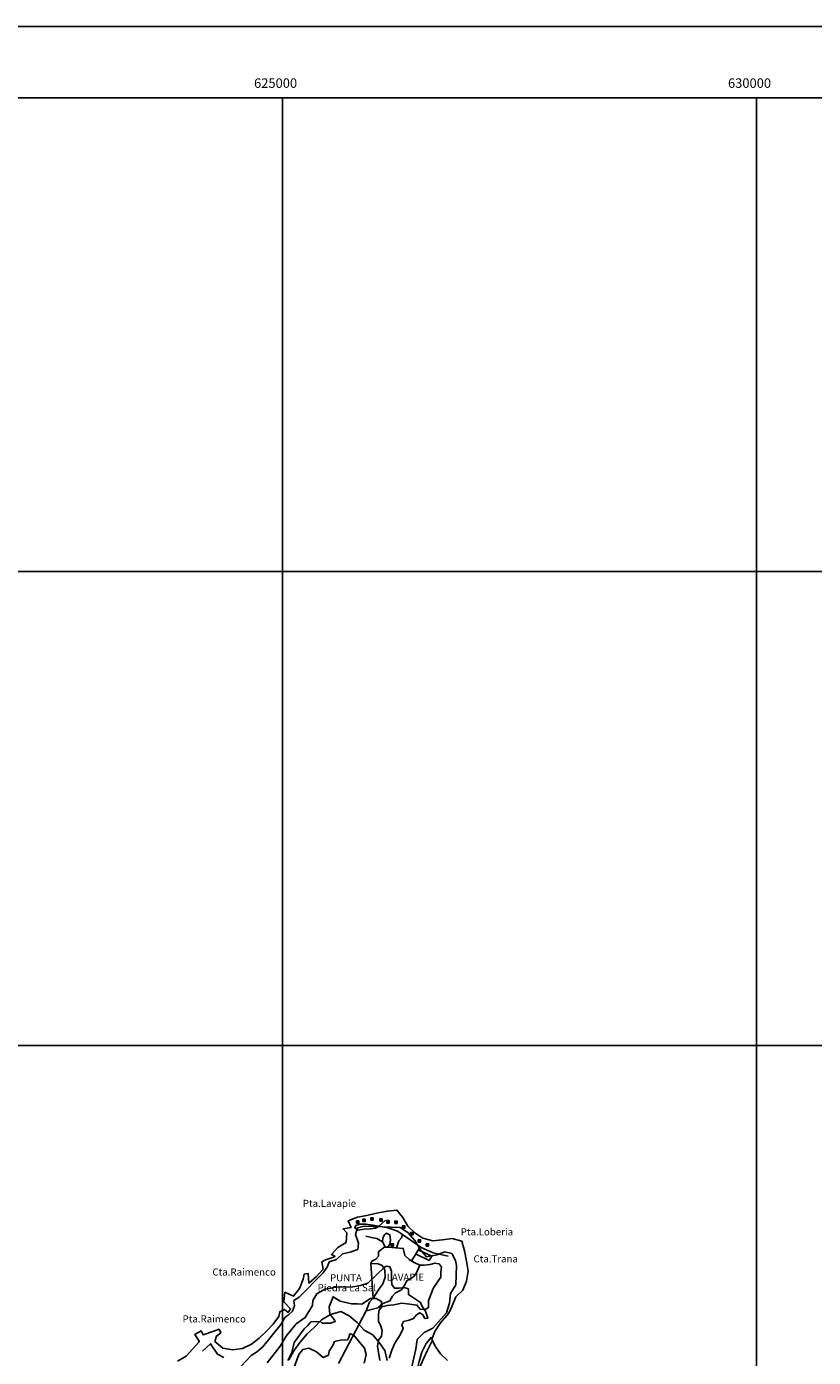
# Model space of a CAD drawing. Extents: x 614000 to 666750, y 5858750 to 5900750.
# Drawn here: x 622300 to 630601, y 5886708 to 5900750 of the extents above; entities that cross this region are included whole.
import ezdxf

# ---------------------------------------------------------------- set-up
doc = ezdxf.new("R2010")
doc.units = 0
doc.header["$MEASUREMENT"] = 0
doc.linetypes.add('T01', pattern=[0])
for name, color, linetype in [('CAMINO_DE_TIERRA', 230, 'CONTINUOUS'), ('CONSTRUCCION', 243, 'CONTINUOUS'), ('CURVA_DE_NIVEL_INDICE', 23, 'CONTINUOUS'), ('CURVA_DE_NIVEL_SECUND', 53, 'CONTINUOUS'), ('DRENAJE_PRINCIPAL', 150, 'CONTINUOUS'), ('FORMATO', 8, 'CONTINUOUS'), ('LINEA_DE_COSTA', 170, 'CONTINUOUS'), ('MALLA_UTM_Y_COORD', 21, 'CONTINUOUS'), ('TOPONIMIA', 30, 'CONTINUOUS'), ('VEGETACION', 72, 'CONTINUOUS')]:
    doc.layers.add(name, color=color, linetype=linetype)

# ---------------------------------------------------------------- blocks, each defined once
blk = doc.blocks.new('COD197', base_point=(641411.49, 5874545.61))
at = {"layer": 'CONSTRUCCION'}
for p, q in [((641401.389713, 5874557.78765), (641401.389713, 5874533.21745)), ((641403.896877, 5874557.930917), (641403.896877, 5874533.21745)), ((641406.475673, 5874557.859284), (641406.40404, 5874533.21745)), ((641408.982837, 5874557.930917), (641408.911203, 5874533.21745)), ((641411.532471, 5874533.145817), (641411.532471, 5874558.00255)), ((641413.997163, 5874557.930917), (641413.92553, 5874533.145817)), ((641416.504327, 5874558.145817), (641416.432693, 5874533.145817)), ((641419.01149, 5874558.074183), (641418.939857, 5874533.145817)), ((641421.518653, 5874558.074183), (641421.518653, 5874533.21745))]:
    blk.add_line(p, q, dxfattribs=at)
blk.add_lwpolyline([(641398.954183, 5874533.21745), (641398.954183, 5874558.074183), (641423.954183, 5874558.145817), (641423.954183, 5874533.145817)], close=True, dxfattribs=at)
blk = doc.blocks.new('ARAUCO60')
at = {"layer": 'FORMATO', "linetype": 'T01'}
blk.add_lwpolyline([(0, 0), (0, 840), (1055, 840), (1055, 0), (0, 0)], dxfattribs=at)

msp = doc.modelspace()

# ---------------------------------------------------------------- linework, layer by layer
at = {"layer": 'CAMINO_DE_TIERRA'}
for points in [[(626202.41, 5887864.35), (626226.1, 5887937.84), (626254.3, 5887970.61), (626264.72, 5888003.53), (626211.64, 5888040.79), (626153.36, 5888061.6), (626101.39, 5888077.28), (626031.59, 5888088.04), (625954.21, 5888103.93), (625878.06, 5888113.47), (625817.08, 5888113.99), (625775.04, 5888099.12), (625764.68, 5888073.81), (625796.27, 5888051.96), (625861.13, 5888060.3), (625924.68, 5888063.56), (625981.93, 5888073.23), (626013.81, 5888088.19), (626085.48, 5888156.13)], [(626055.77, 5887926.6), (625995.05, 5887961.4), (625937.96, 5887972.04), (625878.35, 5887986.52)], [(626747.04, 5887775.97), (626588.49, 5887810.33), (626461.88, 5887868.54), (626264.72, 5888003.53)], [(626111.25, 5887871.54), (626273.77, 5887858.73), (626289.71, 5887783.69), (626337.68, 5887742.66), (626388.25, 5887710.49), (626449.02, 5887682.04), (626493.48, 5887680.39), (626557.06, 5887688.73), (626606.73, 5887703.54), (626652.4, 5887695.53), (626677.55, 5887661.04), (626672.06, 5887607.77), (626670.38, 5887554.47), (626644.69, 5887517.87), (626588.15, 5887434.57), (626538.88, 5887305.5), (626539.95, 5887278.83), (626540.88, 5887234.39), (626505.13, 5887211.85), (626451.8, 5887216.11), (626417.84, 5887260.83), (626342.94, 5887269.09), (626257.9, 5887279.97), (626175.2, 5887264.18), (626104, 5887257.17), (626047.97, 5887241.14), (625882.47, 5887198.13)], [(625955.94, 5887334.6), (625933.31, 5887697.87), (625943.66, 5887721.9), (625984.48, 5887743.14), (626011.41, 5887775.91), (626014.31, 5887822.86), (626068.02, 5887868.1), (626083.3, 5887871.78)], [(626451.76, 5887873.71), (626365.54, 5887730.99)], [(626437.53, 5887840.82), (626575.53, 5887777.44), (626547.21, 5887729.44), (626409.25, 5887797.9)], [(625882.47, 5887198.13), (625916.21, 5887289.24), (625955.94, 5887334.6), (626013.76, 5887419.17), (626057.46, 5887484.81), (626083.42, 5887555.68), (626080.19, 5887631.87), (626050.05, 5887677.83), (626009.52, 5887694.68), (625933.31, 5887697.87)], [(626012.37, 5887237.64), (626057.13, 5887275.34), (626133.6, 5887306.43), (626159.36, 5887353.18), (626191.4, 5887388.45), (626253.89, 5887419.65), (626287.31, 5887470.15), (626311.81, 5887516.91), (626380.72, 5887556.94), (626411.5, 5887593.49), (626449.02, 5887682.04)], [(625882.47, 5887198.13), (625591.08, 5886642.04)]]:
    msp.add_lwpolyline(points, dxfattribs=at)
msp.add_lwpolyline([(626068.28, 5887901.11), (626083.3, 5887871.78), (626111.25, 5887871.54), (626131.82, 5887903.1), (626138.53, 5887950.02), (626133.84, 5888000.84), (626095.86, 5888018.93), (626071.56, 5887997.56), (626058.61, 5887965.93), (626055.77, 5887926.6)], close=True, dxfattribs=at)
at = {"layer": 'CURVA_DE_NIVEL_INDICE'}
for points, elevation in [([(626126.21, 5886701.12), (626153.74, 5886783.74), (626185.85, 5886857.17), (626240.9, 5886944.37), (626273.01, 5887013.22), (626259.25, 5887049.94), (626277.6, 5887086.65), (626337.23, 5887100.42), (626383.1, 5887118.78), (626415.22, 5887155.5), (626447.33, 5887178.45), (626479.44, 5887155.5), (626502.38, 5887118.78), (626534.49, 5887123.37), (626506.96, 5887196.8), (626470.26, 5887251.88), (626456.5, 5887288.6), (626328.06, 5887371.21), (626328.06, 5887430.88), (626282.18, 5887444.65), (626231.72, 5887440.06), (626181.26, 5887440.06), (626153.74, 5887476.78), (626149.15, 5887522.67), (626149.15, 5887619.05), (626130.8, 5887664.95), (626098.69, 5887669.54), (626075.75, 5887660.36), (625901.44, 5887490.54), (625823.45, 5887467.6), (625740.88, 5887453.83), (625561.97, 5887449.24), (625447.29, 5887426.29), (625361.12, 5887379.05), (625320.7, 5887307.28), (625316.16, 5887256.56), (625240.86, 5887127.96), (625144.38, 5887062.33), (625039.02, 5886930.6), (624974.8, 5886825.04), (624837.18, 5886650.63)], 100), ([(625029.84, 5886347.72), (625172.05, 5886737.84), (625213.34, 5886792.91), (625277.56, 5886806.68), (625360.13, 5886765.38), (625428.94, 5886705.71), (625483.99, 5886733.25), (625493.16, 5886774.56), (625529.86, 5886834.22), (625548.21, 5886875.53), (625612.43, 5886889.3), (625685.83, 5886893.89), (625699.59, 5886916.84), (625708.77, 5886958.14), (625750.05, 5886944.37), (625864.74, 5886806.68), (625883.09, 5886737.84), (625860.15, 5886646.05)], 200)]:
    msp.add_lwpolyline(points, dxfattribs=dict(at, elevation=elevation))
at = {"layer": 'CURVA_DE_NIVEL_SECUND'}
for points, elevation in [([(626362.23, 5886593.35), (626408.34, 5886794.54), (626419.97, 5886895.94), (626494.74, 5886971), (626585.57, 5887015.35), (626728.96, 5887179.53), (626762.2, 5887281.87), (626772.57, 5887383.29), (626827.23, 5887473.89), (626836.53, 5887676.9), (626825.88, 5887731.66), (626786.27, 5887803.35), (626712.84, 5887820.96), (626629.85, 5887791.73), (626518.98, 5887768), (626455.27, 5887842.59), (626395.74, 5887942.52), (626323.25, 5888024.86), (626241.45, 5888078.15), (625863.11, 5888093.97), (625792.94, 5888073.44), (625769.11, 5888006.5), (625800.79, 5887913.34), (625793.46, 5887846.16), (625713, 5887816.89), (625634, 5887800.3), (625568.36, 5887741.61), (625493.02, 5887714.8), (625473.25, 5887665.58), (625430.37, 5887598.93), (625176.41, 5887343.72), (625118.72, 5887307.77), (625126.78, 5887250.51), (625106.94, 5887196.21), (625059.32, 5887153.76), (625028.51, 5887131.36), (624982.95, 5887055.86), (624794.06, 5886819.99), (624725.9, 5886762.61), (624668.21, 5886726.65), (624563.72, 5886616.49)], 50), ([(625057.37, 5886673.58), (625098.65, 5886760.79), (625121.59, 5886866.35), (625227.1, 5887008.63), (625263.8, 5887040.76), (625300.5, 5887082.06), (625401.42, 5887086.65), (625419.77, 5887068.29), (625506.92, 5887068.29), (625557.39, 5887086.65), (625543.62, 5887109.6), (625497.75, 5887164.68), (625493.16, 5887242.7), (625534.45, 5887348.26), (625607.85, 5887302.37), (625727.12, 5887274.83), (625791.34, 5887274.83), (625837.21, 5887270.24), (625928.96, 5887329.91), (625988.59, 5887329.91), (626043.64, 5887297.78), (626048.23, 5887242.7), (626020.71, 5887205.99), (626011.53, 5887169.27), (626011.53, 5887091.24), (626039.06, 5887036.17), (626052.82, 5886990.27), (626043.64, 5886930.6), (626011.53, 5886889.3), (626002.36, 5886825.04), (626025.29, 5886673.58)], 150), ([(624379.55, 5886706.86), (624312.73, 5886742.14), (624240.63, 5886851.14), (624240.63, 5886851.14), (624156.92, 5886772.41)], 50)]:
    msp.add_lwpolyline(points, dxfattribs=dict(at, elevation=elevation))
at = {"layer": 'DRENAJE_PRINCIPAL'}
for points in [[(626571.5, 5886920.56), (626515.09, 5886853.76), (626469.92, 5886762.75), (626442.5, 5886665.23), (626416.34, 5886567.7), (626393.99, 5886470.14), (626386.86, 5886368.64), (626361.96, 5886269.84), (626310.48, 5886182.68), (626241.3, 5886108.37), (626188.55, 5886022.5), (626152.24, 5885926.33), (626110.87, 5885834.01), (626064.45, 5885744.27), (625980.17, 5885689.14), (625903.44, 5885623.78), (625838.05, 5885546.9), (625754.55, 5885483.21), (625628.45, 5885440.48), (625584.34, 5885431.01)], [(625584.34, 5885431.01), (625687.37, 5885446.63), (625790.54, 5885481.29), (625869.84, 5885550.44), (625944.08, 5885622.16), (626029.68, 5885683.63), (626110.2, 5885746.42), (626159.17, 5885836.14), (626192.96, 5885934.87), (626240.73, 5886034.75), (626306.16, 5886116.71), (626369.08, 5886203.76), (626410.44, 5886296.08), (626437.89, 5886396.14), (626434.86, 5886497.72), (626445.79, 5886597.92), (626488.45, 5886692.77), (626528.54, 5886785.1), (626574.97, 5886874.83), (626581.02, 5886878.31)]]:
    msp.add_lwpolyline(points, dxfattribs=at)
at = {"layer": 'LINEA_DE_COSTA'}
msp.add_lwpolyline([(626742.42, 5886676.63), (626667.99, 5886745.82), (626608.91, 5886827.57), (626576.26, 5886899.43), (626609.32, 5886988.33), (626667.72, 5887073.79), (626755.56, 5887174.05), (626788.77, 5887252.58), (626830.14, 5887346.17), (626903.1, 5887416.64), (626941.94, 5887511.52), (626958, 5887618.02), (626942.3, 5887723.52), (626919, 5887834.17), (626891.82, 5887934.69), (626791.66, 5887962.2), (626688.64, 5887947.85), (626585.65, 5887937.31), (626479.14, 5887964.88), (626397.01, 5888023.98), (626321.32, 5888094.44), (626271.18, 5888183.74), (626206.99, 5888263), (626106.53, 5888251.16), (625993.29, 5888229.28), (625891.47, 5888206.03), (625789.68, 5888186.59), (625694.1, 5888148.05), (625724.06, 5888079.24), (625638.82, 5888063.47), (625679.15, 5888021.23), (625670.76, 5887921.01), (625585.23, 5887868.42), (625516.05, 5887794.11), (625552.76, 5887776.03), (625550.17, 5887769.7), (625452.11, 5887738.8), (625415.08, 5887715), (625428.48, 5887639.98), (625358.01, 5887563.15), (625278.68, 5887490.2), (625271.85, 5887593.08), (625228.59, 5887585.84), (625216.77, 5887535.16), (625177.9, 5887436.47), (625116.29, 5887354.48), (625025.13, 5887395.88), (625012.91, 5887294.43), (625086.04, 5887221.44), (625059.05, 5887181.05), (625022.46, 5887214.37), (624970.18, 5887189.43), (624962.18, 5887139.98), (624901.84, 5887057.98), (624831.4, 5886984.95), (624754.59, 5886909.44), (624674.07, 5886846.66), (624579.7, 5886800.49), (624476.68, 5886787.41), (624368.82, 5886804.83), (624286.79, 5886876.63), (624305.01, 5886932.33), (624348.46, 5886966.23), (624330.98, 5887005.74), (624263.46, 5886982.19), (624162.82, 5886946.24), (624140.27, 5886988.33), (624076.46, 5886950.79), (624121.64, 5886878.04), (624117.77, 5886870.45), (624051.12, 5886794.86), (623981.95, 5886721.82), (623892.6, 5886667.99)], dxfattribs=at)
at = {"layer": 'MALLA_UTM_Y_COORD', "linetype": 'T01'}
for points in [[(660000, 5860000), (660000, 5900000), (615000, 5900000), (615000, 5860000), (660000, 5860000)], [(625000, 5900000), (625000, 5860000)], [(630000, 5900000), (630000, 5860000)], [(615000, 5895000), (660000, 5895000)], [(615000, 5890000), (660000, 5890000)]]:
    msp.add_lwpolyline(points, dxfattribs=at)
at = {"layer": 'VEGETACION'}
msp.add_lwpolyline([(625067.94, 5886683.33), (625118.22, 5886778.11), (625182.41, 5886865.16), (625260.62, 5886957.16), (625334.83, 5887025.08), (625411.67, 5887104.4), (625506.11, 5887159.45), (625614.35, 5887191.53), (625704.21, 5887146.33), (625788.79, 5887075.79), (625863.12, 5886993.9), (625952.95, 5886944.9), (626019.68, 5886865.62), (626078.74, 5886780.06), (626104.62, 5886675.74)], dxfattribs=at)

# ---------------------------------------------------------------- block references
at = {"layer": 'CONSTRUCCION'}
for p in [(625943.86, 5888167.88), (625793.33, 5888135.7), (625858.47, 5888153.3), (626038.82, 5888156.75), (626112.04, 5888138.49), (626196.99, 5888133.96), (626278.34, 5888082.39), (626158.56, 5887894.08), (626364.39, 5888014.14), (626445.17, 5887937.1), (626529.26, 5887894.38)]:
    msp.add_blockref('COD197', p, dxfattribs=at)
at = {"layer": 'FORMATO', "xscale": 50, "yscale": 50}
msp.add_blockref('ARAUCO60', (614000, 5858750), dxfattribs=at)

# ---------------------------------------------------------------- texts
at = {"layer": 'MALLA_UTM_Y_COORD'}
for s, p in [('625000                                                                         ', (624700, 5900104)), ('630000                                                                         ', (629700, 5900104))]:
    msp.add_text(s, height=100, dxfattribs=at).set_placement(p)
at = {"layer": 'TOPONIMIA'}
for s, p in [('Pta.Lavapie', (625213.93, 5888295.8)), ('Pta.Loberia', (626880.53, 5887995.39)), ('Cta.Trana', (627015.02, 5887710.26)), ('Cta.Raimenco', (624260.74, 5887571.38)), ('Piedra La Sal', (625370.57, 5887405.36)), ('PUNTA', (625501.72, 5887511.07)), ('LAVAPIE', (626099.11, 5887516.56)), ('Pta.Raimenco', (623946.11, 5887076.33))]:
    msp.add_text(s, height=75, dxfattribs=at).set_placement(p)

doc.saveas('drawing.dxf')
